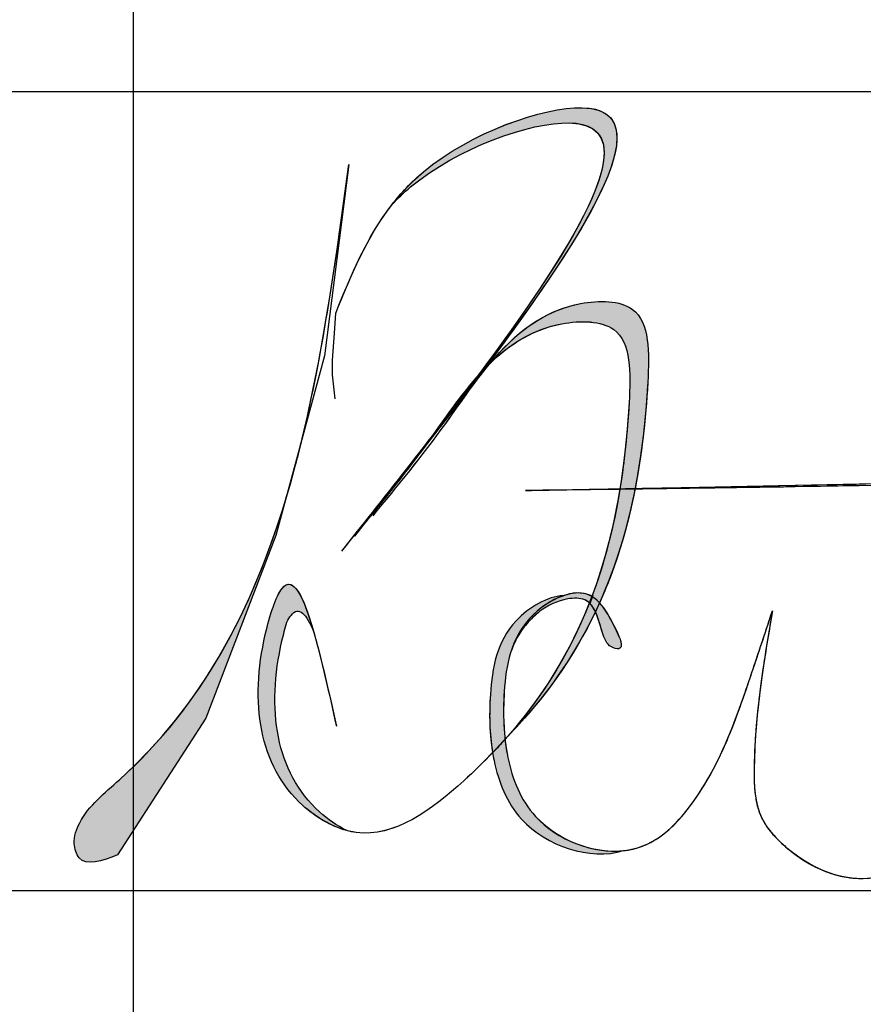
# Model space of a CAD drawing. Units: millimetres. Extents: x -23665 to -19100, y -4232 to 7898.
# Drawn here: x -22105 to -22099, y -1295 to -1289 of the extents above; entities that cross this region are included whole.
import ezdxf

# ---------------------------------------------------------------- set-up
doc = ezdxf.new("R2010")
doc.units = ezdxf.units.MM

# ---------------------------------------------------------------- blocks, each defined once
blk = doc.blocks.new('Подпись')
h = blk.add_hatch(color=256)
edge = h.paths.add_edge_path()
edge.add_spline(control_points=[(27162.52, 2994.92), (27165.53, 2998.16), (27191.34, 3022.89), (27313.07, 3065.26), (27261.87, 2978.66), (27206.47, 2904.55)], knot_values=[73.962766, 73.962766, 73.962766, 73.962766, 86.80799, 176.109016, 358.845797, 358.845797, 358.845797, 358.845797], degree=3, periodic=0)
edge.add_spline(control_points=[(27206.47, 2904.55), (27207.87, 2906.15), (27209.29, 2907.71), (27210.75, 2909.23)], knot_values=[102.413993, 102.413993, 102.413993, 102.413993, 108.619165, 108.619165, 108.619165, 108.619165], degree=3, periodic=0)
edge.add_spline(control_points=[(27210.75, 2909.23), (27267.56, 2984.88), (27320.9, 3073.57), (27193.7, 3029.29), (27167.27, 3001.06), (27162.52, 2994.92)], knot_values=[63.803486, 63.803486, 63.803486, 63.803486, 249.186529, 338.487555, 361.492058, 361.492058, 361.492058, 361.492058], degree=3, periodic=0)
h = blk.add_hatch(color=256)
edge = h.paths.add_edge_path()
edge.add_spline(control_points=[(27213.93, 2912.43), (27224.21, 2922.35), (27243.78, 2934.89), (27287.54, 2934.36), (27286.86, 2890.44), (27283.81, 2861.04), (27281.49, 2846.83)], knot_values=[113.063433, 113.063433, 113.063433, 113.063433, 155.417957, 182.639554, 221.522524, 261.765357, 261.765357, 261.765357, 261.765357], degree=3, periodic=0)
edge.add_spline(control_points=[(27281.49, 2846.83), (27284.13, 2846.88), (27286.76, 2846.93), (27289.39, 2846.98)], knot_values=[49.232647, 49.232647, 49.232647, 49.232647, 57.129308, 57.129308, 57.129308, 57.129308], degree=3, periodic=0)
edge.add_spline(control_points=[(27289.39, 2846.98), (27292.75, 2864.26), (27296.55, 2896.89), (27297.29, 2944.92), (27247.85, 2945.52), (27226.39, 2927.31), (27213.93, 2912.43)], knot_values=[98.994424, 98.994424, 98.994424, 98.994424, 149.18235, 188.06532, 215.286917, 271.71045, 271.71045, 271.71045, 271.71045], degree=3, periodic=0)
h = blk.add_hatch(color=256)
edge = h.paths.add_edge_path()
edge.add_spline(control_points=[(27270.86, 2787.35), (27279.12, 2805.68), (27285.15, 2825.31), (27289.32, 2846.62)], knot_values=[272.055263, 272.055263, 272.055263, 272.055263, 334.031018, 334.031018, 334.031018, 334.031018], degree=3, periodic=0)
edge.add_spline(control_points=[(27289.32, 2846.62), (27286.7, 2846.59), (27284.07, 2846.55), (27281.44, 2846.52)], knot_values=[1426.175137, 1426.175137, 1426.175137, 1426.175137, 1434.075353, 1434.075353, 1434.075353, 1434.075353], degree=3, periodic=0)
edge.add_spline(control_points=[(27281.44, 2846.52), (27278.17, 2826.53), (27273.39, 2808), (27266.84, 2790.64)], knot_values=[262.056321, 262.056321, 262.056321, 262.056321, 318.693828, 318.693828, 318.693828, 318.693828], degree=3, periodic=0)
edge.add_spline(control_points=[(27266.84, 2790.64), (27268.28, 2789.8), (27269.62, 2788.68), (27270.86, 2787.35)], knot_values=[19.691265, 19.691265, 19.691265, 19.691265, 25.472665, 25.472665, 25.472665, 25.472665], degree=3, periodic=0)
h = blk.add_hatch(color=256)
edge = h.paths.add_edge_path()
edge.add_line((27065.51, 2727.24), (27102.04, 2822.45))
edge.add_line((27102.04, 2822.45), (27107.04, 2840.87))
edge.add_spline(control_points=[(27107.04, 2840.87), (27089.99, 2784.77), (27062.28, 2730.67), (27014.09, 2689.54), (27011.07, 2686.69)], knot_values=[57.42621, 57.42621, 57.42621, 57.42621, 230.682547, 242.995694, 242.995694, 242.995694, 242.995694], degree=3, periodic=0)
edge.add_line((27011.07, 2686.69), (27011.07, 2652.98))
edge.add_spline(control_points=[(27011.07, 2652.98), (27013.74, 2653.71), (27016.6, 2654.78), (27019.46, 2655.84)], knot_values=[0, 0, 0, 0, 7.080251, 7.080251, 7.080251, 7.080251], degree=3, periodic=0)
edge.add_line((27019.46, 2655.84), (27065.51, 2727.24))
h = blk.add_hatch(color=256)
edge = h.paths.add_edge_path()
edge.add_spline(control_points=[(27107.76, 2777.22), (27108.47, 2778.67), (27113.23, 2786.68), (27117.89, 2781.7), (27121.81, 2771.99)], knot_values=[641.444233, 641.444233, 641.444233, 641.444233, 647.157319, 679.165084, 679.165084, 679.165084, 679.165084], degree=3, periodic=0)
edge.add_spline(control_points=[(27121.81, 2771.99), (27116.37, 2790.84), (27107.74, 2808.34), (27087.11, 2744.78), (27094.36, 2692.91), (27130.72, 2670.78), (27138.96, 2668.54)], knot_values=[504.296905, 504.296905, 504.296905, 504.296905, 549.099756, 574.594029, 666.01811, 691.96017, 691.96017, 691.96017, 691.96017], degree=3, periodic=0)
edge.add_spline(control_points=[(27138.96, 2668.54), (27133.86, 2671.06), (27102.58, 2692.93), (27096.66, 2735.28), (27106.82, 2774.12), (27107.76, 2777.22)], knot_values=[513.553639, 513.553639, 513.553639, 513.553639, 530.238964, 621.663046, 630.180599, 630.180599, 630.180599, 630.180599], degree=3, periodic=0)
h = blk.add_hatch(color=256)
edge = h.paths.add_edge_path()
edge.add_spline(control_points=[(27224.9, 2762.51), (27226.31, 2766.32), (27228.62, 2771.23), (27234.03, 2777.81), (27241.03, 2784.74), (27251.46, 2789.69), (27268.34, 2790.18), (27270.86, 2774.15), (27275.52, 2763.84), (27283.01, 2762.89), (27282.08, 2766.6), (27281.52, 2768.82)], knot_values=[0, 0, 0, 0, 12.154821, 15.972918, 25.533594, 41.374307, 50.344157, 70.901936, 79.599443, 83.044538, 88.210295, 88.210295, 88.210295, 88.210295], degree=3, periodic=0)
edge.add_spline(control_points=[(27281.52, 2768.82), (27276.84, 2779.03), (27266.9, 2800.68), (27235.03, 2784), (27226.81, 2768.6), (27224.82, 2762.57)], knot_values=[0, 0, 0, 0, 28.735006, 60.945771, 79.868239, 79.868239, 79.868239, 79.868239], degree=3, periodic=0)
edge.add_line((27224.82, 2762.57), (27224.9, 2762.51))
h = blk.add_hatch(color=256)
edge = h.paths.add_edge_path()
edge.add_spline(control_points=[(27221.54, 2716.16), (27220.62, 2724.38), (27220.56, 2746.26), (27225.59, 2774.97), (27245.68, 2788.83), (27251.95, 2791.02)], knot_values=[41.972849, 41.972849, 41.972849, 41.972849, 66.814003, 107.398199, 126.371121, 126.371121, 126.371121, 126.371121], degree=3, periodic=0)
edge.add_spline(control_points=[(27251.95, 2791.02), (27243.75, 2790.77), (27218.79, 2776.07), (27212.98, 2742.9), (27213.41, 2719.18), (27215.07, 2709.14)], knot_values=[34.484283, 34.484283, 34.484283, 34.484283, 60.945771, 101.529967, 131.992256, 131.992256, 131.992256, 131.992256], degree=3, periodic=0)
edge.add_spline(control_points=[(27215.07, 2709.14), (27217.29, 2711.46), (27219.44, 2713.8), (27221.54, 2716.16)], knot_values=[407.842436, 407.842436, 407.842436, 407.842436, 417.096881, 417.096881, 417.096881, 417.096881], degree=3, periodic=0)
edge = h.paths.add_edge_path()
edge.add_spline(control_points=[(27283.38, 2658.06), (27267.19, 2656.35), (27235.59, 2668.91), (27224.15, 2698.59), (27221.91, 2712.95), (27221.54, 2716.16)], knot_values=[126.371121, 126.371121, 126.371121, 126.371121, 174.562812, 208.409034, 218.093309, 218.093309, 218.093309, 218.093309], degree=3, periodic=0)
edge.add_spline(control_points=[(27221.54, 2716.16), (27219.44, 2713.8), (27217.29, 2711.46), (27215.07, 2709.14)], knot_values=[407.842436, 407.842436, 407.842436, 407.842436, 417.096881, 417.096881, 417.096881, 417.096881], degree=3, periodic=0)
edge.add_spline(control_points=[(27215.07, 2709.14), (27215.29, 2707.8), (27217.6, 2695.33), (27229.26, 2665.07), (27265.81, 2652.74), (27283.38, 2658.06)], knot_values=[131.992256, 131.992256, 131.992256, 131.992256, 136.055396, 169.901618, 225.487411, 225.487411, 225.487411, 225.487411], degree=3, periodic=0)
h = blk.add_hatch(color=256)
edge = h.paths.add_edge_path()
edge.add_spline(control_points=[(27270.86, 2787.35), (27269.62, 2788.68), (27268.28, 2789.8), (27266.84, 2790.64)], knot_values=[19.691265, 19.691265, 19.691265, 19.691265, 25.472665, 25.472665, 25.472665, 25.472665], degree=3, periodic=0)
edge.add_spline(control_points=[(27266.84, 2790.64), (27256.77, 2763.99), (27242.5, 2740.08), (27223.03, 2717.84)], knot_values=[318.693828, 318.693828, 318.693828, 318.693828, 405.648654, 405.648654, 405.648654, 405.648654], degree=3, periodic=0)
edge.add_spline(control_points=[(27223.03, 2717.84), (27243.84, 2739.22), (27259.47, 2762.05), (27270.86, 2787.35)], knot_values=[334.031018, 334.031018, 334.031018, 334.031018, 419.567584, 419.567584, 419.567584, 419.567584], degree=3, periodic=0)
h = blk.add_hatch(color=256)
edge = h.paths.add_edge_path()
edge.add_spline(control_points=[(27270.86, 2787.35), (27270.16, 2785.78), (27269.44, 2784.23), (27268.7, 2782.69)], knot_values=[334.031018, 334.031018, 334.031018, 334.031018, 339.313488, 339.313488, 339.313488, 339.313488], degree=3, periodic=0)
edge.add_spline(control_points=[(27268.7, 2782.69), (27270.34, 2779.11), (27272.15, 2771.29), (27275.52, 2763.84), (27283.01, 2762.89), (27282.08, 2766.6), (27281.52, 2768.82)], knot_values=[0, 0, 0, 0, 11.488488, 20.185994, 23.63109, 28.796847, 28.796847, 28.796847, 28.796847], degree=3, periodic=0)
edge.add_spline(control_points=[(27281.52, 2768.82), (27278.31, 2775.81), (27275.1, 2782.81), (27270.86, 2787.35)], knot_values=[0, 0, 0, 0, 19.691265, 19.691265, 19.691265, 19.691265], degree=3, periodic=0)
h = blk.add_hatch(color=256)
edge = h.paths.add_edge_path()
edge.add_spline(control_points=[(27011.07, 2686.69), (27006.6, 2682.46), (26999.99, 2675.19), (26995.79, 2663.16), (26999.27, 2651.25), (27006.13, 2651.62), (27011.07, 2652.98)], knot_values=[7.080251, 7.080251, 7.080251, 7.080251, 25.321145, 36.555361, 44.323029, 57.42621, 57.42621, 57.42621, 57.42621], degree=3, periodic=0)
edge.add_line((27011.07, 2652.98), (27011.07, 2686.69))
for p, q in [((27140.15, 3016.03), (27127.44, 2916.07)), ((27132.67, 2927.94), (27133.23, 2938.38)), ((27131.54, 2913.85), (27132.67, 2927.94)), ((27127.44, 2916.07), (27102.04, 2822.45)), ((27131.54, 2906.23), (27131.54, 2913.85)), ((27132.89, 2893.77), (27131.54, 2906.23)), ((27102.04, 2822.45), (27065.51, 2727.24)), ((27267.43, 2791.17), (27265.56, 2786.46)), ((27065.51, 2727.24), (27019.46, 2655.84))]:
    blk.add_line(p, q)
for points in [[(27361.06, 2783.18), (27351.49, 2700.82), (27355.36, 2675.34), (27370.04, 2658.35), (27595.49, 2980.27), (27602.46, 3025.57), (27595.49, 3051.71), (27572.03, 3062.73), (27556.6, 3054.17), (27546.74, 3006.84), (27614.67, 2668.09), (27664.96, 2788.73)], [(27133.23, 2938.38), (27179, 3012.14), (27261.8, 3045.59), (27142.95, 2822.13)], [(27019.46, 2655.84), (26999.33, 2654.35), (26996.87, 2661.72), (26999.68, 2672.6), (27020.4, 2695.05), (27140.15, 3016.03)], [(27470.51, 2962.81), (27778.56, 2929.46), (27922.32, 2926.9), (27931.57, 2928.02), (27916.22, 2940.49), (27908.17, 2941.45), (27878.56, 2939.04), (27866.83, 2932.81), (27993.85, 2898.28), (28018.35, 2891.28), (28019.15, 2888.34), (28016.99, 2885.34), (28015.98, 2885.14), (27232.27, 2845.89)], [(27142.95, 2822.13), (27180.87, 2870.36), (27251.18, 2932.85), (27278.24, 2929.84), (27286.26, 2891.8), (27200.08, 2694.55), (27143.97, 2667.52), (27116.13, 2681.56), (27096.51, 2770.86), (27105.23, 2794.81), (27133.57, 2722.94)], [(27232.27, 2845.89), (27762.31, 2859.52), (28322.77, 2889.25)], [(27281.52, 2768.82), (27264.27, 2791.8), (27234.56, 2779.35), (27221.15, 2741.05), (27223.06, 2706.58), (27237.44, 2675.94), (27291.1, 2659.66), (27321.77, 2686.47), (27348.6, 2745.84), (27361.06, 2783.18)], [(27281.52, 2768.82), (27281.52, 2763.65), (27278.08, 2763.81), (27272.75, 2770.68), (27263.19, 2788.88), (27254.24, 2789.33), (27239.75, 2782.91), (27232.84, 2776.31), (27230.45, 2773.33), (27224.64, 2761.8), (27224.24, 2760.64)]]:
    blk.add_spline(points, degree=3)
for points, knots in [([(27162.52, 2994.92), (27167.27, 3001.06), (27193.7, 3029.29), (27320.9, 3073.57), (27267.56, 2984.88), (27210.75, 2909.23)], [63.803486, 63.803486, 63.803486, 63.803486, 86.80799, 176.109016, 361.492058, 361.492058, 361.492058, 361.492058]), ([(27162.52, 2994.92), (27167.27, 3001.06), (27193.7, 3029.29), (27320.9, 3073.57), (27267.56, 2984.88), (27210.75, 2909.23)], [63.803486, 63.803486, 63.803486, 63.803486, 86.80799, 176.109016, 361.492058, 361.492058, 361.492058, 361.492058]), ([(27162.52, 2994.92), (27167.27, 3001.06), (27193.7, 3029.29), (27320.9, 3073.57), (27267.56, 2984.88), (27210.75, 2909.23)], [63.803486, 63.803486, 63.803486, 63.803486, 86.80799, 176.109016, 361.492058, 361.492058, 361.492058, 361.492058]), ([(27162.52, 2994.92), (27165.53, 2998.16), (27191.34, 3022.89), (27343.13, 3075.73), (27224.18, 2925.37), (27136.25, 2814.22)], [73.962766, 73.962766, 73.962766, 73.962766, 86.80799, 176.109016, 429.204603, 429.204603, 429.204603, 429.204603]), ([(27162.52, 2994.92), (27165.53, 2998.16), (27191.34, 3022.89), (27313.07, 3065.26), (27261.87, 2978.66), (27206.47, 2904.55)], [73.962766, 73.962766, 73.962766, 73.962766, 86.80799, 176.109016, 358.845797, 358.845797, 358.845797, 358.845797]), ([(27162.52, 2994.92), (27165.53, 2998.16), (27191.34, 3022.89), (27313.07, 3065.26), (27261.87, 2978.66), (27206.47, 2904.55)], [73.962766, 73.962766, 73.962766, 73.962766, 86.80799, 176.109016, 358.845797, 358.845797, 358.845797, 358.845797]), ([(27162.52, 2994.92), (27165.53, 2998.16), (27191.34, 3022.89), (27313.07, 3065.26), (27261.87, 2978.66), (27206.47, 2904.55)], [73.962766, 73.962766, 73.962766, 73.962766, 86.80799, 176.109016, 358.845797, 358.845797, 358.845797, 358.845797]), ([(27152.7, 2832.69), (27165.49, 2848.24), (27197.88, 2887.65), (27232.66, 2945.7), (27297.29, 2944.92), (27295.62, 2835.84), (27271.21, 2767.34), (27223.03, 2717.84)], [0, 0, 0, 0, 61.348756, 155.417957, 182.639554, 221.522524, 419.567584, 419.567584, 419.567584, 419.567584]), ([(27213.93, 2912.43), (27226.39, 2927.31), (27247.85, 2945.52), (27297.29, 2944.92), (27296.16, 2871.16), (27285.85, 2820.62), (27270.86, 2787.35)], [98.994424, 98.994424, 98.994424, 98.994424, 155.417957, 182.639554, 221.522524, 334.031018, 334.031018, 334.031018, 334.031018]), ([(27213.93, 2912.43), (27226.39, 2927.31), (27247.85, 2945.52), (27297.29, 2944.92), (27296.55, 2896.89), (27292.75, 2864.26), (27289.39, 2846.98)], [98.994424, 98.994424, 98.994424, 98.994424, 155.417957, 182.639554, 221.522524, 271.71045, 271.71045, 271.71045, 271.71045]), ([(27213.93, 2912.43), (27226.39, 2927.31), (27247.85, 2945.52), (27297.29, 2944.92), (27296.55, 2896.89), (27292.75, 2864.26), (27289.39, 2846.98)], [98.994424, 98.994424, 98.994424, 98.994424, 155.417957, 182.639554, 221.522524, 271.71045, 271.71045, 271.71045, 271.71045]), ([(27213.93, 2912.43), (27224.21, 2922.35), (27243.78, 2934.89), (27287.54, 2934.36), (27286.5, 2866.94), (27278.09, 2820.43), (27266.84, 2790.64)], [113.063433, 113.063433, 113.063433, 113.063433, 155.417957, 182.639554, 221.522524, 318.693828, 318.693828, 318.693828, 318.693828]), ([(27213.93, 2912.43), (27224.21, 2922.35), (27243.78, 2934.89), (27287.54, 2934.36), (27286.86, 2890.44), (27283.81, 2861.04), (27281.49, 2846.83)], [113.063433, 113.063433, 113.063433, 113.063433, 155.417957, 182.639554, 221.522524, 261.765357, 261.765357, 261.765357, 261.765357]), ([(27213.93, 2912.43), (27224.21, 2922.35), (27243.78, 2934.89), (27287.54, 2934.36), (27286.86, 2890.44), (27283.81, 2861.04), (27281.49, 2846.83)], [113.063433, 113.063433, 113.063433, 113.063433, 155.417957, 182.639554, 221.522524, 261.765357, 261.765357, 261.765357, 261.765357]), ([(27152.7, 2832.69), (27165.49, 2848.24), (27186.12, 2873.35), (27205.62, 2902.5), (27213.93, 2912.43)], [0, 0, 0, 0, 61.348756, 98.994424, 98.994424, 98.994424, 98.994424]), ([(27152.7, 2832.69), (27165.49, 2848.24), (27186.12, 2873.35), (27205.62, 2902.5), (27213.93, 2912.43)], [0, 0, 0, 0, 61.348756, 98.994424, 98.994424, 98.994424, 98.994424]), ([(27152.7, 2832.69), (27165.49, 2848.24), (27186.12, 2873.35), (27205.62, 2902.5), (27213.93, 2912.43)], [0, 0, 0, 0, 61.348756, 98.994424, 98.994424, 98.994424, 98.994424]), ([(27142.95, 2822.13), (27155.74, 2837.69), (27177.08, 2863.66), (27197.21, 2893.96), (27206.47, 2904.55)], [0, 0, 0, 0, 61.348756, 102.413993, 102.413993, 102.413993, 102.413993]), ([(27142.95, 2822.13), (27155.74, 2837.69), (27177.08, 2863.66), (27197.21, 2893.96), (27206.47, 2904.55)], [0, 0, 0, 0, 61.348756, 102.413993, 102.413993, 102.413993, 102.413993]), ([(27142.95, 2822.13), (27155.74, 2837.69), (27177.08, 2863.66), (27197.21, 2893.96), (27206.47, 2904.55)], [0, 0, 0, 0, 61.348756, 102.413993, 102.413993, 102.413993, 102.413993]), ([(27361.06, 2783.18), (27356.45, 2756.21), (27350.41, 2720.85), (27351.95, 2675.2), (27438.45, 2589.34), (27512.71, 2728.05), (27557.48, 2854.19)], [0, 0, 0, 0, 82.915254, 108.69196, 131.148996, 420.320036, 420.320036, 420.320036, 420.320036]), ([(27361.06, 2783.18), (27356.45, 2756.21), (27350.41, 2720.85), (27351.95, 2675.2), (27438.17, 2589.62), (27512.18, 2727.06), (27556.97, 2852.73)], [0, 0, 0, 0, 82.915254, 108.69196, 131.148996, 419.207726, 419.207726, 419.207726, 419.207726]), ([(27361.06, 2783.18), (27356.45, 2756.21), (27350.41, 2720.85), (27351.95, 2675.2), (27438.05, 2589.75), (27511.95, 2726.64), (27556.74, 2852.11)], [0, 0, 0, 0, 82.915254, 108.69196, 131.148996, 418.731955, 418.731955, 418.731955, 418.731955]), ([(27019.46, 2655.84), (27011.31, 2652.81), (27000.04, 2648.62), (26995.79, 2663.16), (27001.38, 2679.16), (27059.56, 2725.35), (27089.99, 2784.77), (27107.04, 2840.87)], [0, 0, 0, 0, 20.183432, 27.9511, 39.185316, 69.739357, 242.995694, 242.995694, 242.995694, 242.995694]), ([(27019.46, 2655.84), (27011.31, 2652.81), (27000.04, 2648.62), (26995.79, 2663.16), (27001.38, 2679.16), (27059.56, 2725.35), (27089.99, 2784.77), (27107.04, 2840.87)], [0, 0, 0, 0, 20.183432, 27.9511, 39.185316, 69.739357, 242.995694, 242.995694, 242.995694, 242.995694]), ([(27019.46, 2655.84), (27011.31, 2652.81), (27000.04, 2648.62), (26995.79, 2663.16), (27001.38, 2679.16), (27059.56, 2725.35), (27089.99, 2784.77), (27107.04, 2840.87)], [0, 0, 0, 0, 20.183432, 27.9511, 39.185316, 69.739357, 242.995694, 242.995694, 242.995694, 242.995694]), ([(27019.46, 2655.84), (27011.31, 2652.81), (27000.04, 2648.62), (26995.79, 2663.16), (27001.38, 2679.16), (27059.56, 2725.35), (27089.99, 2784.77), (27107.04, 2840.87)], [0, 0, 0, 0, 20.183432, 27.9511, 39.185316, 69.739357, 242.995694, 242.995694, 242.995694, 242.995694]), ([(27019.46, 2655.84), (27011.31, 2652.81), (27000.04, 2648.62), (26995.79, 2663.16), (27001.38, 2679.16), (27059.56, 2725.35), (27089.99, 2784.77), (27107.04, 2840.87)], [0, 0, 0, 0, 20.183432, 27.9511, 39.185316, 69.739357, 242.995694, 242.995694, 242.995694, 242.995694]), ([(27138.96, 2668.54), (27130.72, 2670.78), (27094.36, 2692.91), (27087.11, 2744.78), (27107.74, 2808.34), (27116.37, 2790.84), (27121.81, 2771.99)], [504.296905, 504.296905, 504.296905, 504.296905, 530.238964, 621.663046, 647.157319, 691.96017, 691.96017, 691.96017, 691.96017]), ([(27138.96, 2668.54), (27130.72, 2670.78), (27094.36, 2692.91), (27087.11, 2744.78), (27107.74, 2808.34), (27116.37, 2790.84), (27121.81, 2771.99)], [504.296905, 504.296905, 504.296905, 504.296905, 530.238964, 621.663046, 647.157319, 691.96017, 691.96017, 691.96017, 691.96017]), ([(27138.96, 2668.54), (27130.72, 2670.78), (27094.36, 2692.91), (27087.11, 2744.78), (27107.74, 2808.34), (27116.37, 2790.84), (27121.81, 2771.99)], [504.296905, 504.296905, 504.296905, 504.296905, 530.238964, 621.663046, 647.157319, 691.96017, 691.96017, 691.96017, 691.96017]), ([(27281.52, 2768.82), (27276.84, 2779.03), (27266.9, 2800.68), (27226.38, 2779.48), (27219.98, 2742.96), (27221.05, 2706.63), (27235.7, 2668.62), (27267.9, 2656.07), (27284.31, 2658.17)], [0, 0, 0, 0, 28.735006, 60.945771, 101.529967, 136.055396, 169.901618, 219.012456, 219.012456, 219.012456, 219.012456]), ([(27251.95, 2791.02), (27243.75, 2790.77), (27218.79, 2776.07), (27212.73, 2741.51), (27213.8, 2705.18), (27229.26, 2665.07), (27265.81, 2652.74), (27283.38, 2658.06)], [34.484283, 34.484283, 34.484283, 34.484283, 60.945771, 101.529967, 136.055396, 169.901618, 225.487411, 225.487411, 225.487411, 225.487411]), ([(27251.95, 2791.02), (27243.75, 2790.77), (27218.79, 2776.07), (27212.98, 2742.9), (27213.41, 2719.18), (27215.07, 2709.14)], [34.484283, 34.484283, 34.484283, 34.484283, 60.945771, 101.529967, 131.992256, 131.992256, 131.992256, 131.992256]), ([(27251.95, 2791.02), (27243.75, 2790.77), (27218.79, 2776.07), (27212.98, 2742.9), (27213.41, 2719.18), (27215.07, 2709.14)], [34.484283, 34.484283, 34.484283, 34.484283, 60.945771, 101.529967, 131.992256, 131.992256, 131.992256, 131.992256]), ([(27251.95, 2791.02), (27243.75, 2790.77), (27218.79, 2776.07), (27212.98, 2742.9), (27213.41, 2719.18), (27215.07, 2709.14)], [34.484283, 34.484283, 34.484283, 34.484283, 60.945771, 101.529967, 131.992256, 131.992256, 131.992256, 131.992256]), ([(27251.95, 2791.02), (27245.68, 2788.83), (27225.59, 2774.97), (27220.56, 2746.26), (27220.62, 2724.38), (27221.54, 2716.16)], [41.972849, 41.972849, 41.972849, 41.972849, 60.945771, 101.529967, 126.371121, 126.371121, 126.371121, 126.371121]), ([(27251.95, 2791.02), (27245.68, 2788.83), (27225.59, 2774.97), (27220.56, 2746.26), (27220.62, 2724.38), (27221.54, 2716.16)], [41.972849, 41.972849, 41.972849, 41.972849, 60.945771, 101.529967, 126.371121, 126.371121, 126.371121, 126.371121]), ([(27251.95, 2791.02), (27245.68, 2788.83), (27225.59, 2774.97), (27220.56, 2746.26), (27220.62, 2724.38), (27221.54, 2716.16)], [41.972849, 41.972849, 41.972849, 41.972849, 60.945771, 101.529967, 126.371121, 126.371121, 126.371121, 126.371121]), ([(27265.56, 2787.33), (27264.86, 2787.98), (27261.87, 2789.99), (27251.46, 2789.69), (27241.03, 2784.74), (27234.03, 2777.81), (27228.46, 2771.04), (27225.92, 2765.48), (27224.37, 2761.03), (27224.24, 2760.64)], [34.694957, 34.694957, 34.694957, 34.694957, 37.866138, 46.835989, 62.676701, 72.237377, 76.055474, 88.966134, 90.192998, 90.192998, 90.192998, 90.192998]), ([(27265.56, 2787.33), (27264.86, 2787.98), (27261.87, 2789.99), (27251.46, 2789.69), (27241.03, 2784.74), (27234.03, 2777.81), (27228.46, 2771.04), (27225.92, 2765.48), (27224.37, 2761.03), (27224.24, 2760.64)], [34.694957, 34.694957, 34.694957, 34.694957, 37.866138, 46.835989, 62.676701, 72.237377, 76.055474, 88.966134, 90.192998, 90.192998, 90.192998, 90.192998]), ([(27265.56, 2787.33), (27264.86, 2787.98), (27261.87, 2789.99), (27251.46, 2789.69), (27241.03, 2784.74), (27234.03, 2777.81), (27228.46, 2771.04), (27225.92, 2765.48), (27224.37, 2761.03), (27224.24, 2760.64)], [34.694957, 34.694957, 34.694957, 34.694957, 37.866138, 46.835989, 62.676701, 72.237377, 76.055474, 88.966134, 90.192998, 90.192998, 90.192998, 90.192998]), ([(27266.84, 2790.64), (27266.02, 2791.12), (27261.7, 2793.09), (27256.33, 2792.54), (27251.95, 2791.02)], [25.472665, 25.472665, 25.472665, 25.472665, 28.735006, 41.972849, 41.972849, 41.972849, 41.972849]), ([(27266.84, 2790.64), (27266.02, 2791.12), (27261.7, 2793.09), (27256.33, 2792.54), (27251.95, 2791.02)], [25.472665, 25.472665, 25.472665, 25.472665, 28.735006, 41.972849, 41.972849, 41.972849, 41.972849]), ([(27266.84, 2790.64), (27266.02, 2791.12), (27261.7, 2793.09), (27256.33, 2792.54), (27251.95, 2791.02)], [25.472665, 25.472665, 25.472665, 25.472665, 28.735006, 41.972849, 41.972849, 41.972849, 41.972849]), ([(27107.76, 2777.22), (27108.47, 2778.67), (27113.23, 2786.68), (27117.89, 2781.7), (27121.81, 2771.99)], [641.444233, 641.444233, 641.444233, 641.444233, 647.157319, 679.165084, 679.165084, 679.165084, 679.165084]), ([(27107.76, 2777.22), (27108.47, 2778.67), (27113.23, 2786.68), (27117.89, 2781.7), (27121.81, 2771.99)], [641.444233, 641.444233, 641.444233, 641.444233, 647.157319, 679.165084, 679.165084, 679.165084, 679.165084]), ([(27107.76, 2777.22), (27108.47, 2778.67), (27113.23, 2786.68), (27117.89, 2781.7), (27121.81, 2771.99)], [641.444233, 641.444233, 641.444233, 641.444233, 647.157319, 679.165084, 679.165084, 679.165084, 679.165084]), ([(27107.76, 2777.22), (27108.47, 2778.67), (27113.23, 2786.68), (27117.89, 2781.7), (27121.81, 2771.99)], [641.444233, 641.444233, 641.444233, 641.444233, 647.157319, 679.165084, 679.165084, 679.165084, 679.165084]), ([(27281.52, 2768.82), (27282.08, 2766.6), (27283.01, 2762.89), (27275.52, 2763.84), (27272.15, 2771.29), (27270.34, 2779.11), (27268.7, 2782.69)], [0, 0, 0, 0, 5.165757, 8.610853, 17.308359, 28.796847, 28.796847, 28.796847, 28.796847]), ([(27281.52, 2768.82), (27282.08, 2766.6), (27283.01, 2762.89), (27275.52, 2763.84), (27272.15, 2771.29), (27270.34, 2779.11), (27268.7, 2782.69)], [0, 0, 0, 0, 5.165757, 8.610853, 17.308359, 28.796847, 28.796847, 28.796847, 28.796847]), ([(27281.52, 2768.82), (27282.08, 2766.6), (27283.01, 2762.89), (27275.52, 2763.84), (27272.15, 2771.29), (27270.34, 2779.11), (27268.7, 2782.69)], [0, 0, 0, 0, 5.165757, 8.610853, 17.308359, 28.796847, 28.796847, 28.796847, 28.796847]), ([(27283.38, 2658.06), (27286.03, 2658.34), (27301.98, 2661.58), (27329.84, 2692.5), (27346, 2737.56), (27356.94, 2770.7), (27361.06, 2783.18)], [218.093309, 218.093309, 218.093309, 218.093309, 225.982251, 266.716659, 331.867798, 371.235953, 371.235953, 371.235953, 371.235953]), ([(27283.38, 2658.06), (27286.03, 2658.34), (27301.98, 2661.58), (27329.84, 2692.5), (27346, 2737.56), (27356.94, 2770.7), (27361.06, 2783.18)], [218.093309, 218.093309, 218.093309, 218.093309, 225.982251, 266.716659, 331.867798, 371.235953, 371.235953, 371.235953, 371.235953]), ([(27283.38, 2658.06), (27286.03, 2658.34), (27301.98, 2661.58), (27329.84, 2692.5), (27346, 2737.56), (27356.94, 2770.7), (27361.06, 2783.18)], [218.093309, 218.093309, 218.093309, 218.093309, 225.982251, 266.716659, 331.867798, 371.235953, 371.235953, 371.235953, 371.235953]), ([(27138.96, 2668.54), (27133.86, 2671.06), (27102.58, 2692.93), (27096.66, 2735.28), (27106.82, 2774.12), (27107.76, 2777.22)], [513.553639, 513.553639, 513.553639, 513.553639, 530.238964, 621.663046, 630.180599, 630.180599, 630.180599, 630.180599]), ([(27138.96, 2668.54), (27133.86, 2671.06), (27102.58, 2692.93), (27096.66, 2735.28), (27106.82, 2774.12), (27107.76, 2777.22)], [513.553639, 513.553639, 513.553639, 513.553639, 530.238964, 621.663046, 630.180599, 630.180599, 630.180599, 630.180599]), ([(27138.96, 2668.54), (27133.86, 2671.06), (27102.58, 2692.93), (27096.66, 2735.28), (27106.82, 2774.12), (27107.76, 2777.22)], [513.553639, 513.553639, 513.553639, 513.553639, 530.238964, 621.663046, 630.180599, 630.180599, 630.180599, 630.180599]), ([(27138.96, 2668.54), (27133.86, 2671.06), (27102.58, 2692.93), (27096.66, 2735.28), (27106.82, 2774.12), (27107.76, 2777.22)], [513.553639, 513.553639, 513.553639, 513.553639, 530.238964, 621.663046, 630.180599, 630.180599, 630.180599, 630.180599]), ([(27344.94, 2735.28), (27346.19, 2738.78), (27348.26, 2744.82), (27350.31, 2750.88), (27351.16, 2753.4)], [320.639245, 320.639245, 320.639245, 320.639245, 331.867798, 339.875321, 339.875321, 339.875321, 339.875321]), ([(27221.54, 2716.16), (27221.91, 2712.95), (27224.15, 2698.59), (27235.59, 2668.91), (27267.19, 2656.35), (27283.38, 2658.06)], [126.371121, 126.371121, 126.371121, 126.371121, 136.055396, 169.901618, 218.093309, 218.093309, 218.093309, 218.093309]), ([(27221.54, 2716.16), (27221.91, 2712.95), (27224.15, 2698.59), (27235.59, 2668.91), (27267.19, 2656.35), (27283.38, 2658.06)], [126.371121, 126.371121, 126.371121, 126.371121, 136.055396, 169.901618, 218.093309, 218.093309, 218.093309, 218.093309]), ([(27221.54, 2716.16), (27221.91, 2712.95), (27224.15, 2698.59), (27235.59, 2668.91), (27267.19, 2656.35), (27283.38, 2658.06)], [126.371121, 126.371121, 126.371121, 126.371121, 136.055396, 169.901618, 218.093309, 218.093309, 218.093309, 218.093309]), ([(27215.07, 2709.14), (27210.35, 2704.2), (27189.55, 2683.96), (27162.18, 2663.63), (27140.62, 2668.08), (27138.96, 2668.54)], [417.096881, 417.096881, 417.096881, 417.096881, 436.772822, 499.060005, 504.296905, 504.296905, 504.296905, 504.296905]), ([(27215.07, 2709.14), (27210.35, 2704.2), (27189.55, 2683.96), (27162.18, 2663.63), (27140.62, 2668.08), (27138.96, 2668.54)], [417.096881, 417.096881, 417.096881, 417.096881, 436.772822, 499.060005, 504.296905, 504.296905, 504.296905, 504.296905]), ([(27215.07, 2709.14), (27210.35, 2704.2), (27189.55, 2683.96), (27162.18, 2663.63), (27140.62, 2668.08), (27138.96, 2668.54)], [417.096881, 417.096881, 417.096881, 417.096881, 436.772822, 499.060005, 504.296905, 504.296905, 504.296905, 504.296905]), ([(27215.07, 2709.14), (27215.29, 2707.8), (27217.6, 2695.33), (27229.26, 2665.07), (27265.81, 2652.74), (27283.38, 2658.06)], [131.992256, 131.992256, 131.992256, 131.992256, 136.055396, 169.901618, 225.487411, 225.487411, 225.487411, 225.487411]), ([(27215.07, 2709.14), (27215.29, 2707.8), (27217.6, 2695.33), (27229.26, 2665.07), (27265.81, 2652.74), (27283.38, 2658.06)], [131.992256, 131.992256, 131.992256, 131.992256, 136.055396, 169.901618, 225.487411, 225.487411, 225.487411, 225.487411]), ([(27215.07, 2709.14), (27215.29, 2707.8), (27217.6, 2695.33), (27229.26, 2665.07), (27265.81, 2652.74), (27283.38, 2658.06)], [131.992256, 131.992256, 131.992256, 131.992256, 136.055396, 169.901618, 225.487411, 225.487411, 225.487411, 225.487411]), ([(27351.75, 2709.84), (27351.62, 2706.85), (27351.52, 2703.6), (27351.49, 2700.33), (27351.49, 2700.08)], [74.098187, 74.098187, 74.098187, 74.098187, 82.915254, 83.635658, 83.635658, 83.635658, 83.635658]), ([(27319.8, 2683.63), (27320.47, 2684.57), (27321.62, 2686.23), (27322.73, 2687.91), (27323.2, 2688.64)], [263.39835, 263.39835, 263.39835, 263.39835, 266.716659, 269.228682, 269.228682, 269.228682, 269.228682]), ([(27355.27, 2675.52), (27355.3, 2675.46), (27355.59, 2674.85), (27355.9, 2674.24), (27356.2, 2673.71)], [108.486917, 108.486917, 108.486917, 108.486917, 108.69196, 110.537697, 110.537697, 110.537697, 110.537697]), ([(27289.5, 2659.19), (27290.04, 2659.33), (27290.95, 2659.6), (27291.85, 2659.9), (27292.22, 2660.03)], [224.301016, 224.301016, 224.301016, 224.301016, 225.982251, 227.175033, 227.175033, 227.175033, 227.175033]), ([(27369.12, 2659.09), (27369.43, 2658.84), (27370.64, 2657.86), (27371.85, 2656.93), (27372.75, 2656.27)], [129.945813, 129.945813, 129.945813, 129.945813, 131.148996, 134.68388, 134.68388, 134.68388, 134.68388])]:
    blk.add_open_spline(points, degree=3, knots=knots)
for points in [[(27115.77, 2873.04), (27126.86, 2918.83), (27133.5, 2967.43), (27140.15, 3016.03)], [(27115.77, 2873.04), (27126.86, 2918.83), (27133.5, 2967.43), (27140.15, 3016.03)], [(27115.77, 2873.04), (27126.86, 2918.83), (27133.5, 2967.43), (27140.15, 3016.03)], [(27115.77, 2873.04), (27126.86, 2918.83), (27133.5, 2967.43), (27140.15, 3016.03)], [(27115.77, 2873.04), (27126.86, 2918.83), (27133.5, 2967.43), (27140.15, 3016.03)], [(27133.23, 2938.38), (27141.29, 2958.13), (27149.35, 2977.89), (27162.52, 2994.92)], [(27133.23, 2938.38), (27141.29, 2958.13), (27149.35, 2977.89), (27162.52, 2994.92)], [(27133.23, 2938.38), (27141.29, 2958.13), (27149.35, 2977.89), (27162.52, 2994.92)], [(27210.75, 2909.23), (27211.79, 2910.32), (27212.85, 2911.39), (27213.93, 2912.43)], [(27210.75, 2909.23), (27211.79, 2910.32), (27212.85, 2911.39), (27213.93, 2912.43)], [(27210.75, 2909.23), (27211.79, 2910.32), (27212.85, 2911.39), (27213.93, 2912.43)], [(27210.75, 2909.23), (27190, 2881.6), (27166.48, 2851.87), (27142.95, 2822.13)], [(27210.75, 2909.23), (27190, 2881.6), (27166.48, 2851.87), (27142.95, 2822.13)], [(27210.75, 2909.23), (27190, 2881.6), (27166.48, 2851.87), (27142.95, 2822.13)], [(27206.47, 2904.55), (27207.87, 2906.15), (27209.29, 2907.71), (27210.75, 2909.23)], [(27206.47, 2904.55), (27207.87, 2906.15), (27209.29, 2907.71), (27210.75, 2909.23)], [(27206.47, 2904.55), (27207.87, 2906.15), (27209.29, 2907.71), (27210.75, 2909.23)], [(27206.47, 2904.55), (27185.14, 2876.01), (27160.69, 2845.12), (27136.25, 2814.22)], [(27206.47, 2904.55), (27185.14, 2876.01), (27160.69, 2845.12), (27136.25, 2814.22)], [(27206.47, 2904.55), (27185.14, 2876.01), (27160.69, 2845.12), (27136.25, 2814.22)], [(27107.04, 2840.87), (27110.24, 2851.41), (27113.13, 2862.14), (27115.77, 2873.04)], [(27107.04, 2840.87), (27110.24, 2851.41), (27113.13, 2862.14), (27115.77, 2873.04)], [(27107.04, 2840.87), (27110.24, 2851.41), (27113.13, 2862.14), (27115.77, 2873.04)], [(27107.04, 2840.87), (27110.24, 2851.41), (27113.13, 2862.14), (27115.77, 2873.04)], [(27107.04, 2840.87), (27110.24, 2851.41), (27113.13, 2862.14), (27115.77, 2873.04)], [(27232.27, 2845.89), (27340.5, 2847.95), (27448.74, 2850.02), (27556.95, 2852.89)], [(27522.06, 2851.07), (27425.41, 2848.35), (27328.84, 2847.12), (27232.27, 2845.89)], [(27556.52, 2852.1), (27467.41, 2849.25), (27378.36, 2847.81), (27289.32, 2846.62)], [(27289.39, 2846.98), (27378.59, 2848.7), (27467.78, 2850.52), (27556.95, 2852.89)], [(27289.39, 2846.98), (27378.59, 2848.7), (27467.78, 2850.52), (27556.95, 2852.89)], [(27232.27, 2845.89), (27248.68, 2846.2), (27265.09, 2846.51), (27281.49, 2846.83)], [(27232.27, 2845.89), (27248.68, 2846.2), (27265.09, 2846.51), (27281.49, 2846.83)], [(27281.44, 2846.52), (27265.05, 2846.3), (27248.66, 2846.09), (27232.27, 2845.89)], [(27281.49, 2846.83), (27278.22, 2826.72), (27273.43, 2808.09), (27266.84, 2790.64)], [(27281.44, 2846.52), (27278.17, 2826.53), (27273.39, 2808), (27266.84, 2790.64)], [(27289.39, 2846.98), (27285.22, 2825.52), (27279.16, 2805.78), (27270.86, 2787.35)], [(27289.32, 2846.62), (27285.15, 2825.31), (27279.12, 2805.68), (27270.86, 2787.35)], [(27281.49, 2846.83), (27281.48, 2846.72), (27281.46, 2846.62), (27281.44, 2846.52)], [(27289.32, 2846.62), (27286.7, 2846.59), (27284.07, 2846.55), (27281.44, 2846.52)], [(27281.49, 2846.83), (27284.13, 2846.88), (27286.76, 2846.93), (27289.39, 2846.98)], [(27281.49, 2846.83), (27284.13, 2846.88), (27286.76, 2846.93), (27289.39, 2846.98)], [(27289.39, 2846.98), (27289.37, 2846.86), (27289.34, 2846.74), (27289.32, 2846.62)], [(27266.84, 2790.64), (27266.42, 2789.53), (27265.99, 2788.43), (27265.56, 2787.33)], [(27266.84, 2790.64), (27266.42, 2789.53), (27265.99, 2788.43), (27265.56, 2787.33)], [(27266.84, 2790.64), (27266.42, 2789.53), (27265.99, 2788.43), (27265.56, 2787.33)], [(27267.15, 2790.45), (27267.04, 2790.52), (27266.94, 2790.58), (27266.84, 2790.64)], [(27267.15, 2790.45), (27267.04, 2790.52), (27266.94, 2790.58), (27266.84, 2790.64)], [(27267.15, 2790.45), (27267.04, 2790.52), (27266.94, 2790.58), (27266.84, 2790.64)], [(27270.86, 2787.35), (27269.71, 2788.58), (27268.48, 2789.63), (27267.15, 2790.45)], [(27270.86, 2787.35), (27269.71, 2788.58), (27268.48, 2789.63), (27267.15, 2790.45)], [(27270.86, 2787.35), (27269.71, 2788.58), (27268.48, 2789.63), (27267.15, 2790.45)], [(27265.56, 2787.33), (27255.57, 2762), (27241.69, 2739.16), (27223.03, 2717.84)], [(27265.56, 2787.33), (27255.57, 2762), (27241.69, 2739.16), (27223.03, 2717.84)], [(27265.56, 2787.33), (27255.57, 2762), (27241.69, 2739.16), (27223.03, 2717.84)], [(27265.81, 2787.09), (27265.73, 2787.17), (27265.64, 2787.25), (27265.56, 2787.33)], [(27265.81, 2787.09), (27265.73, 2787.17), (27265.64, 2787.25), (27265.56, 2787.33)], [(27265.81, 2787.09), (27265.73, 2787.17), (27265.64, 2787.25), (27265.56, 2787.33)], [(27268.7, 2782.69), (27267.91, 2784.4), (27266.99, 2785.92), (27265.81, 2787.09)], [(27268.7, 2782.69), (27267.91, 2784.4), (27266.99, 2785.92), (27265.81, 2787.09)], [(27268.7, 2782.69), (27267.91, 2784.4), (27266.99, 2785.92), (27265.81, 2787.09)], [(27270.86, 2787.35), (27270.16, 2785.78), (27269.44, 2784.23), (27268.7, 2782.69)], [(27270.86, 2787.35), (27270.16, 2785.78), (27269.44, 2784.23), (27268.7, 2782.69)], [(27270.86, 2787.35), (27270.16, 2785.78), (27269.44, 2784.23), (27268.7, 2782.69)], [(27281.52, 2768.82), (27278.31, 2775.81), (27275.1, 2782.81), (27270.86, 2787.35)], [(27281.52, 2768.82), (27278.31, 2775.81), (27275.1, 2782.81), (27270.86, 2787.35)], [(27281.52, 2768.82), (27278.31, 2775.81), (27275.1, 2782.81), (27270.86, 2787.35)], [(27268.7, 2782.69), (27257.52, 2759.23), (27242.55, 2737.9), (27223.03, 2717.84)], [(27268.7, 2782.69), (27257.52, 2759.23), (27242.55, 2737.9), (27223.03, 2717.84)], [(27268.7, 2782.69), (27257.52, 2759.23), (27242.55, 2737.9), (27223.03, 2717.84)], [(27351.16, 2753.4), (27354.5, 2763.3), (27357.78, 2773.24), (27361.06, 2783.18)], [(27361.06, 2783.18), (27359.31, 2772.91), (27357.55, 2762.64), (27356.03, 2752.29)], [(27121.81, 2771.99), (27125.75, 2758.33), (27129.66, 2740.64), (27133.57, 2722.94)], [(27121.81, 2771.99), (27125.75, 2758.33), (27129.66, 2740.64), (27133.57, 2722.94)], [(27121.81, 2771.99), (27125.75, 2758.33), (27129.66, 2740.64), (27133.57, 2722.94)], [(27356.03, 2752.25), (27355.03, 2745.45), (27354.13, 2738.62), (27353.41, 2731.74)], [(27356.03, 2752.29), (27356.03, 2752.29), (27356.03, 2752.28), (27356.03, 2752.28)], [(27356.03, 2752.28), (27356.03, 2752.27), (27356.03, 2752.26), (27356.03, 2752.25)], [(27338.2, 2717.62), (27340.63, 2723.44), (27342.84, 2729.34), (27344.94, 2735.28)], [(27353.39, 2731.54), (27352.64, 2724.41), (27352.07, 2717.23), (27351.75, 2709.95)], [(27353.4, 2731.68), (27353.39, 2731.63), (27353.39, 2731.58), (27353.39, 2731.54)], [(27353.41, 2731.74), (27353.4, 2731.72), (27353.4, 2731.7), (27353.4, 2731.68)], [(27223.03, 2717.84), (27222.54, 2717.28), (27222.04, 2716.72), (27221.54, 2716.16)], [(27223.03, 2717.84), (27222.54, 2717.28), (27222.04, 2716.72), (27221.54, 2716.16)], [(27223.03, 2717.84), (27222.54, 2717.28), (27222.04, 2716.72), (27221.54, 2716.16)], [(27332.37, 2704.78), (27334.47, 2709.01), (27336.4, 2713.29), (27338.2, 2717.62)], [(27221.54, 2716.16), (27219.44, 2713.8), (27217.29, 2711.46), (27215.07, 2709.14)], [(27221.54, 2716.16), (27219.44, 2713.8), (27217.29, 2711.46), (27215.07, 2709.14)], [(27221.54, 2716.16), (27219.44, 2713.8), (27217.29, 2711.46), (27215.07, 2709.14)], [(27351.75, 2709.95), (27351.75, 2709.94), (27351.75, 2709.93), (27351.75, 2709.92)], [(27351.75, 2709.92), (27351.75, 2709.89), (27351.75, 2709.86), (27351.75, 2709.84)], [(27323.2, 2688.64), (27326.63, 2693.91), (27329.65, 2699.3), (27332.37, 2704.78)], [(27351.48, 2699.88), (27351.46, 2697.34), (27351.48, 2694.79), (27351.62, 2692.26)], [(27351.49, 2700.02), (27351.49, 2699.97), (27351.48, 2699.93), (27351.48, 2699.88)], [(27351.49, 2700.08), (27351.49, 2700.06), (27351.49, 2700.04), (27351.49, 2700.02)], [(27351.62, 2692.26), (27351.62, 2692.17), (27351.63, 2692.08), (27351.63, 2691.99)], [(27351.63, 2691.99), (27351.7, 2690.73), (27351.8, 2689.47), (27351.94, 2688.23)], [(27351.94, 2688.23), (27351.94, 2688.21), (27351.95, 2688.19), (27351.95, 2688.17)], [(27351.95, 2688.17), (27351.95, 2688.13), (27351.96, 2688.09), (27351.96, 2688.05)], [(27351.96, 2688.05), (27352.09, 2686.96), (27352.24, 2685.88), (27352.43, 2684.82)], [(27311.31, 2673.22), (27314.37, 2676.44), (27317.2, 2679.98), (27319.8, 2683.63)], [(27352.43, 2684.82), (27352.43, 2684.8), (27352.43, 2684.78), (27352.44, 2684.76)], [(27352.44, 2684.76), (27352.45, 2684.71), (27352.45, 2684.66), (27352.46, 2684.61)], [(27352.46, 2684.61), (27352.64, 2683.61), (27352.86, 2682.62), (27353.11, 2681.64)], [(27353.11, 2681.64), (27353.11, 2681.62), (27353.12, 2681.6), (27353.12, 2681.58)], [(27353.12, 2681.58), (27353.13, 2681.54), (27353.14, 2681.5), (27353.15, 2681.46)], [(27353.15, 2681.46), (27353.37, 2680.63), (27353.61, 2679.81), (27353.88, 2679.01)], [(27353.88, 2679.01), (27354.08, 2678.4), (27354.3, 2677.79), (27354.54, 2677.19)], [(27353.88, 2679.01), (27353.88, 2679.01), (27353.88, 2679.01), (27353.88, 2679.01)], [(27353.88, 2679.01), (27353.88, 2679.01), (27353.88, 2679.01), (27353.88, 2679.01)], [(27354.54, 2677.19), (27354.55, 2677.18), (27354.56, 2677.16), (27354.57, 2677.14)], [(27354.57, 2677.14), (27354.58, 2677.1), (27354.6, 2677.05), (27354.62, 2677.01)], [(27354.62, 2677.01), (27354.8, 2676.57), (27354.99, 2676.13), (27355.19, 2675.7)], [(27355.19, 2675.7), (27355.2, 2675.68), (27355.2, 2675.67), (27355.21, 2675.65)], [(27307.72, 2669.69), (27308.95, 2670.81), (27310.15, 2671.99), (27311.31, 2673.22)], [(27355.21, 2675.65), (27355.23, 2675.6), (27355.25, 2675.56), (27355.27, 2675.52)], [(27356.2, 2673.71), (27356.21, 2673.69), (27356.22, 2673.67), (27356.23, 2673.65)], [(27356.23, 2673.65), (27356.25, 2673.61), (27356.28, 2673.56), (27356.3, 2673.52)], [(27356.3, 2673.52), (27356.66, 2672.88), (27357.05, 2672.24), (27357.45, 2671.62)], [(27357.45, 2671.62), (27357.46, 2671.6), (27357.47, 2671.58), (27357.48, 2671.56)], [(27357.48, 2671.56), (27357.51, 2671.52), (27357.54, 2671.48), (27357.56, 2671.44)], [(27357.56, 2671.44), (27357.95, 2670.86), (27358.35, 2670.28), (27358.76, 2669.71)], [(27301.57, 2664.82), (27302.55, 2665.48), (27303.51, 2666.18), (27304.45, 2666.92)], [(27304.45, 2666.92), (27305.56, 2667.8), (27306.65, 2668.72), (27307.72, 2669.69)], [(27358.76, 2669.71), (27358.78, 2669.69), (27358.79, 2669.67), (27358.8, 2669.66)], [(27358.8, 2669.66), (27358.83, 2669.61), (27358.87, 2669.57), (27358.9, 2669.53)], [(27358.9, 2669.53), (27359.47, 2668.76), (27360.07, 2668), (27360.69, 2667.27)], [(27360.69, 2667.27), (27361.48, 2666.33), (27362.31, 2665.42), (27363.17, 2664.54)], [(27292.22, 2660.03), (27292.97, 2660.3), (27293.71, 2660.59), (27294.44, 2660.9)], [(27294.44, 2660.9), (27295.3, 2661.27), (27296.15, 2661.67), (27296.99, 2662.1)], [(27296.99, 2662.1), (27297.7, 2662.46), (27298.4, 2662.85), (27299.1, 2663.26)], [(27299.1, 2663.26), (27299.94, 2663.75), (27300.76, 2664.27), (27301.57, 2664.82)], [(27363.17, 2664.54), (27363.18, 2664.52), (27363.2, 2664.5), (27363.22, 2664.49)], [(27363.22, 2664.49), (27363.26, 2664.44), (27363.3, 2664.4), (27363.33, 2664.36)], [(27363.33, 2664.36), (27364.03, 2663.65), (27364.75, 2662.95), (27365.48, 2662.27)], [(27365.48, 2662.27), (27365.68, 2662.09), (27365.88, 2661.9), (27366.08, 2661.72)], [(27366.08, 2661.72), (27366.12, 2661.68), (27366.16, 2661.65), (27366.2, 2661.61)], [(27366.2, 2661.61), (27367.02, 2660.86), (27367.86, 2660.14), (27368.71, 2659.43)], [(27284.31, 2658.17), (27285.28, 2658.3), (27286.24, 2658.45), (27287.18, 2658.65)], [(27287.18, 2658.65), (27287.97, 2658.8), (27288.74, 2658.98), (27289.5, 2659.19)], [(27368.71, 2659.43), (27368.8, 2659.36), (27368.89, 2659.28), (27368.98, 2659.21)], [(27368.98, 2659.21), (27369.03, 2659.17), (27369.08, 2659.13), (27369.12, 2659.09)], [(27372.75, 2656.27), (27372.77, 2656.25), (27372.79, 2656.24), (27372.81, 2656.22)], [(27372.81, 2656.22), (27372.85, 2656.19), (27372.9, 2656.15), (27372.94, 2656.12)], [(27372.94, 2656.12), (27374.04, 2655.32), (27375.13, 2654.55), (27376.22, 2653.83)], [(27376.22, 2653.83), (27376.24, 2653.82), (27376.26, 2653.8), (27376.28, 2653.79)], [(27376.28, 2653.79), (27376.33, 2653.76), (27376.38, 2653.73), (27376.42, 2653.7)], [(27376.42, 2653.7), (27377.98, 2652.67), (27379.54, 2651.73), (27381.1, 2650.86)], [(27381.1, 2650.86), (27382.29, 2650.2), (27383.48, 2649.59), (27384.67, 2649.02)], [(27384.67, 2649.02), (27384.68, 2649.01), (27384.7, 2649), (27384.72, 2648.99)], [(27384.72, 2648.99), (27384.77, 2648.97), (27384.82, 2648.94), (27384.87, 2648.92)], [(27384.87, 2648.92), (27385.95, 2648.41), (27387.01, 2647.94), (27388.08, 2647.51)], [(27388.08, 2647.51), (27388.1, 2647.5), (27388.13, 2647.49), (27388.15, 2647.48)], [(27388.15, 2647.48), (27388.2, 2647.46), (27388.25, 2647.44), (27388.3, 2647.42)], [(27388.3, 2647.42), (27389.88, 2646.79), (27391.46, 2646.24), (27393.03, 2645.77)], [(27393.03, 2645.77), (27393.05, 2645.76), (27393.08, 2645.75), (27393.1, 2645.74)], [(27393.1, 2645.74), (27393.15, 2645.73), (27393.21, 2645.71), (27393.26, 2645.7)], [(27393.26, 2645.7), (27394.33, 2645.38), (27395.39, 2645.1), (27396.45, 2644.86)], [(27396.45, 2644.86), (27396.47, 2644.86), (27396.5, 2644.85), (27396.52, 2644.85)], [(27396.52, 2644.85), (27396.57, 2644.83), (27396.63, 2644.82), (27396.68, 2644.81)], [(27396.68, 2644.81), (27398.24, 2644.46), (27399.79, 2644.19), (27401.33, 2643.99)], [(27401.33, 2643.99), (27401.36, 2643.99), (27401.38, 2643.98), (27401.41, 2643.98)], [(27401.41, 2643.98), (27401.47, 2643.97), (27401.52, 2643.97), (27401.58, 2643.96)], [(27401.58, 2643.96), (27402.64, 2643.83), (27403.69, 2643.73), (27404.75, 2643.67)], [(27404.75, 2643.67), (27404.77, 2643.67), (27404.8, 2643.67), (27404.82, 2643.67)], [(27404.82, 2643.67), (27404.88, 2643.67), (27404.94, 2643.66), (27404.99, 2643.66)], [(27404.99, 2643.66), (27406.14, 2643.6), (27407.29, 2643.58), (27408.44, 2643.6)]]:
    blk.add_open_spline(points, degree=3)

msp = doc.modelspace()

# ---------------------------------------------------------------- linework, layer by layer
at = {"lineweight": 30}
for p, q in [((-22103.91242, -1264.60047), (-22103.91242, -1319.66297)), ((-22143.91242, -1289.60047), (-22078.91242, -1289.60047))]:
    msp.add_line(p, q, dxfattribs=at)
msp.add_line((-22143.91242, -1294.60047), (-22078.91242, -1294.60047))

# ---------------------------------------------------------------- block references
at = {"xscale": 0.012, "yscale": 0.012, "zscale": 0.012}
msp.add_blockref('Подпись', (-22428.24334, -1326.24843), dxfattribs=at)

doc.saveas('drawing.dxf')
